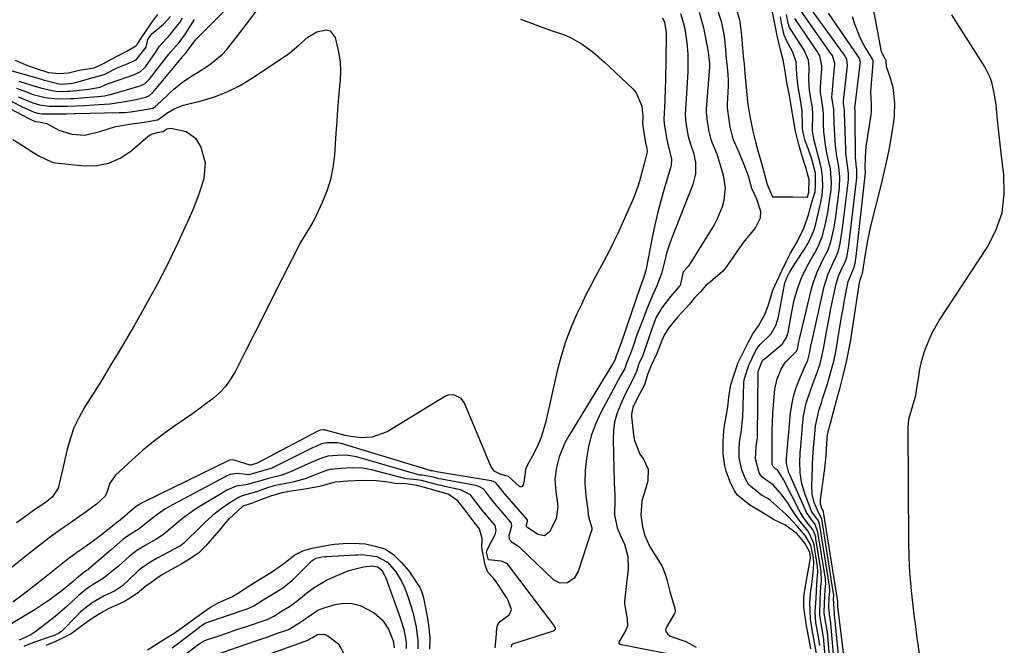
# Model space of a CAD drawing. Units: inches. Extents: x 1880129 to 1885501, y 448577 to 453884.
# Drawn here: x 1884509 to 1884809, y 450469 to 450659 of the extents above; entities that cross this region are included whole.
import ezdxf

# ---------------------------------------------------------------- set-up
doc = ezdxf.new("R2010")
doc.units = ezdxf.units.IN
doc.header["$MEASUREMENT"] = 0
doc.layers.add('7', color=7, linetype='Continuous')
doc.layers.add('8', color=7, linetype='Continuous')

msp = doc.modelspace()

# ---------------------------------------------------------------- linework, layer by layer
at = {"layer": '7', "color": 18}
for points in [[(1884508.2, 450635.73, 1662), (1884512.71, 450633.9, 1662), (1884514.75, 450633.32, 1662), (1884517.65, 450632.94, 1662), (1884520.56, 450632.91, 1662), (1884523.24, 450632.94, 1662), (1884525.93, 450633.01, 1662), (1884528.61, 450633.13, 1662), (1884531.29, 450633.29, 1662), (1884536.23, 450633.68, 1662), (1884540.87, 450634.34, 1662), (1884543.18, 450634.8, 1662), (1884547.12, 450635.68, 1662), (1884548.31, 450636.21, 1662), (1884549.28, 450637.1, 1662), (1884558.44, 450648.11, 1662), (1884558.5, 450648.18, 1662), (1884558.62, 450648.33, 1662), (1884559.49, 450649.28, 1662), (1884561.5, 450652.06, 1662), (1884562.55, 450653.33, 1662), (1884563.12, 450653.94, 1662), (1884580.31, 450671.32, 1662)], [(1884756.39, 450456.76, 1664), (1884755.02, 450472.7, 1664), (1884754.99, 450473, 1664), (1884754.38, 450476.5, 1664), (1884754.07, 450478.52, 1664), (1884754.15, 450481.51, 1664), (1884754.37, 450485.65, 1664), (1884754.51, 450487.45, 1664), (1884754.45, 450488.5, 1664), (1884754.4, 450488.85, 1664), (1884752.11, 450503.07, 1664), (1884752.04, 450503.44, 1664), (1884751.28, 450505.46, 1664), (1884748.65, 450509.1, 1664), (1884748.43, 450509.54, 1664), (1884743.55, 450520.53, 1664), (1884743.3, 450521.15, 1664), (1884742.56, 450524.01, 1664), (1884742.56, 450525.35, 1664), (1884742.58, 450525.54, 1664), (1884743.81, 450539.34, 1664), (1884744.16, 450541.89, 1664), (1884744.67, 450544.4, 1664), (1884745.42, 450546.85, 1664), (1884746.33, 450549.26, 1664), (1884747.98, 450553.09, 1664), (1884748.38, 450554.01, 1664), (1884749.06, 450555.55, 1664), (1884749.6, 450557.5, 1664), (1884750.02, 450559.79, 1664), (1884750.37, 450561.53, 1664), (1884750.56, 450562.4, 1664), (1884754.03, 450578, 1664), (1884755.21, 450581.81, 1664), (1884756.75, 450585.17, 1664), (1884757.74, 450587.08, 1664), (1884758.42, 450588.82, 1664), (1884758.91, 450591.1, 1664), (1884759.66, 450595.71, 1664), (1884761.36, 450609.56, 1664), (1884761.45, 450610.7, 1664), (1884761.41, 450612.43, 1664), (1884761.21, 450614.15, 1664), (1884760.68, 450618.6, 1664), (1884760.62, 450619.72, 1664), (1884760.32, 450628.11, 1664), (1884760.31, 450628.62, 1664), (1884760.29, 450630.16, 1664), (1884760.24, 450631.81, 1664), (1884759.93, 450633.66, 1664), (1884759.9, 450634.08, 1664), (1884759.91, 450634.37, 1664), (1884759.93, 450634.51, 1664), (1884761.12, 450645.28, 1664), (1884761, 450647.15, 1664), (1884760.27, 450648.49, 1664), (1884747.47, 450666.2, 1664)], [(1884497.93, 450638.63, 1664), (1884509.45, 450632.67, 1664), (1884513.07, 450631.11, 1664), (1884514.18, 450630.8, 1664), (1884515.57, 450630.62, 1664), (1884516.01, 450630.59, 1664), (1884516.44, 450630.58, 1664), (1884522.88, 450630.61, 1664), (1884525.35, 450630.64, 1664), (1884525.7, 450630.65, 1664), (1884539, 450630.96, 1664), (1884540.73, 450631.04, 1664), (1884542.46, 450631.18, 1664), (1884545.89, 450631.66, 1664), (1884549.29, 450632.33, 1664), (1884550.07, 450632.84, 1664), (1884550.25, 450632.99, 1664), (1884550.43, 450633.15, 1664), (1884555.74, 450638.1, 1664), (1884558.46, 450640.36, 1664), (1884561.42, 450642.28, 1664), (1884562.95, 450643.19, 1664), (1884565.94, 450645.11, 1664), (1884567.61, 450646.29, 1664), (1884570.51, 450648.73, 1664), (1884571.8, 450650.11, 1664), (1884574.85, 450653.97, 1664), (1884576.85, 450656.6, 1664), (1884578.86, 450659.24, 1664), (1884580.86, 450661.88, 1664)], [(1884721.34, 450662.81, 1656), (1884722.6, 450658.85, 1656), (1884723.51, 450654.28, 1656), (1884723.9, 450650.17, 1656), (1884724.05, 450648.49, 1656), (1884724.33, 450645.58, 1656), (1884724.61, 450642.66, 1656), (1884724.75, 450640.64, 1656), (1884724.75, 450639.48, 1656), (1884724.74, 450639.09, 1656), (1884724.5, 450633.46, 1656), (1884724.49, 450632.38, 1656), (1884724.92, 450628.71, 1656), (1884725.3, 450626.64, 1656), (1884725.95, 450623.8, 1656), (1884726.31, 450622.75, 1656), (1884727.97, 450618.94, 1656), (1884729.58, 450615.15, 1656), (1884730.87, 450611.65, 1656), (1884731.91, 450607.92, 1656), (1884733.44, 450604.71, 1656), (1884734.66, 450600.97, 1656), (1884734.53, 450598.75, 1656), (1884733.13, 450595.94, 1656), (1884731.52, 450593.9, 1656), (1884729.79, 450591.88, 1656), (1884728.96, 450590.75, 1656), (1884724.79, 450584.76, 1656), (1884724.22, 450584, 1656), (1884722.99, 450582.57, 1656), (1884720.07, 450580, 1656), (1884717.94, 450578.29, 1656), (1884716.29, 450576.38, 1656), (1884714.52, 450574.5, 1656), (1884712.92, 450572.58, 1656), (1884711.97, 450571.47, 1656), (1884709.33, 450568.61, 1656), (1884706.58, 450565.22, 1656), (1884705.29, 450563.14, 1656), (1884704.87, 450562.26, 1656), (1884704.53, 450561.46, 1656), (1884703.03, 450557.55, 1656), (1884701.29, 450553.9, 1656), (1884700.18, 450551.1, 1656), (1884699.27, 450548.01, 1656), (1884696.91, 450543.63, 1656), (1884695.67, 450541.06, 1656), (1884695.26, 450539.02, 1656), (1884695.28, 450538.31, 1656), (1884695.89, 450532.8, 1656), (1884696.21, 450530.99, 1656), (1884697.86, 450526.86, 1656), (1884698.98, 450525.33, 1656), (1884700.36, 450522.25, 1656), (1884700.23, 450518.78, 1656), (1884699.63, 450516.48, 1656), (1884698.48, 450512.67, 1656), (1884698.11, 450508.29, 1656), (1884698.64, 450504.72, 1656), (1884699.35, 450502.12, 1656), (1884700.81, 450498.86, 1656), (1884701.12, 450498.33, 1656), (1884704.49, 450492.86, 1656), (1884704.6, 450492.67, 1656), (1884704.97, 450491.88, 1656), (1884705.61, 450489.94, 1656), (1884706.14, 450488.26, 1656), (1884707.01, 450484.97, 1656), (1884708.29, 450480.51, 1656), (1884708.58, 450479.11, 1656), (1884708.47, 450478.49, 1656), (1884708.38, 450478.29, 1656), (1884705.91, 450474.17, 1656), (1884705.68, 450473.31, 1656), (1884705.75, 450472.88, 1656), (1884706.22, 450472.07, 1656), (1884706.96, 450471.49, 1656), (1884707.4, 450471.29, 1656), (1884711.9, 450469.78, 1656), (1884714.96, 450468.01, 1656)], [(1884727.13, 450663.11, 1654), (1884728.22, 450659.25, 1654), (1884728.7, 450655.36, 1654), (1884729, 450652, 1654), (1884729.35, 450648.16, 1654), (1884729.6, 450645.68, 1654), (1884729.87, 450642.87, 1654), (1884730.28, 450638.61, 1654), (1884730.64, 450634.27, 1654), (1884731.12, 450630.99, 1654), (1884731.63, 450628.31, 1654), (1884732.25, 450625.28, 1654), (1884733.11, 450622.04, 1654), (1884733.94, 450619.01, 1654), (1884734.89, 450615.52, 1654), (1884735.69, 450612.54, 1654), (1884736.65, 450609.04, 1654), (1884738.3, 450605.28, 1654), (1884741.39, 450605.27, 1654), (1884743.45, 450605.26, 1654), (1884744.48, 450605.25, 1654), (1884748.98, 450605.22, 1654), (1884749.4, 450606.75, 1654), (1884749.46, 450610.46, 1654), (1884748.4, 450614.18, 1654), (1884747.29, 450617.7, 1654), (1884746.28, 450621.25, 1654), (1884745.28, 450625.34, 1654), (1884744.44, 450629.96, 1654), (1884744.26, 450631.16, 1654), (1884743.85, 450633.72, 1654), (1884743.42, 450636.15, 1654), (1884742.7, 450640.14, 1654), (1884742.03, 450644.15, 1654), (1884741.49, 450647.03, 1654), (1884740.72, 450650.12, 1654), (1884739.83, 450653.98, 1654), (1884738.92, 450658.52, 1654), (1884737.97, 450663.19, 1654)], [(1884754.99, 450458.07, 1662), (1884753.94, 450470.11, 1662), (1884753.9, 450470.51, 1662), (1884753.74, 450471.71, 1662), (1884753.19, 450474.69, 1662), (1884752.71, 450477.69, 1662), (1884752.86, 450482.6, 1662), (1884753.07, 450486.61, 1662), (1884753.22, 450488.04, 1662), (1884753.16, 450491.08, 1662), (1884751.54, 450501.05, 1662), (1884751.45, 450501.52, 1662), (1884751.2, 450502.43, 1662), (1884750.66, 450503.74, 1662), (1884748.87, 450506.06, 1662), (1884747.73, 450507.59, 1662), (1884747.05, 450508.67, 1662), (1884746.74, 450509.22, 1662), (1884741.62, 450519.18, 1662), (1884739.76, 450522.05, 1662), (1884739.23, 450522.35, 1662), (1884738.46, 450523.09, 1662), (1884738.21, 450523.67, 1662), (1884738.18, 450523.74, 1662), (1884738.18, 450526.64, 1662), (1884738.2, 450527.02, 1662), (1884738.23, 450533.9, 1662), (1884738.28, 450536.58, 1662), (1884738.38, 450539.26, 1662), (1884738.56, 450541.93, 1662), (1884739.01, 450546.68, 1662), (1884739.67, 450549.84, 1662), (1884740.96, 450552.79, 1662), (1884742.13, 450554.75, 1662), (1884745.45, 450558.16, 1662), (1884745.66, 450558.38, 1662), (1884745.93, 450558.89, 1662), (1884746.56, 450562.11, 1662), (1884746.91, 450563.63, 1662), (1884750.2, 450577.27, 1662), (1884750.65, 450578.93, 1662), (1884751.81, 450582.17, 1662), (1884753.67, 450586.14, 1662), (1884755.13, 450588.94, 1662), (1884756.12, 450591.57, 1662), (1884756.95, 450595.55, 1662), (1884757.45, 450598.48, 1662), (1884757.66, 450599.96, 1662), (1884758.71, 450608.04, 1662), (1884758.85, 450611.26, 1662), (1884758.49, 450614.48, 1662), (1884757.93, 450617.67, 1662), (1884757.53, 450620.87, 1662), (1884757.39, 450622.49, 1662), (1884757.15, 450626.01, 1662), (1884757.07, 450627.71, 1662), (1884756.99, 450631.89, 1662), (1884756.41, 450635.69, 1662), (1884756.43, 450636.64, 1662), (1884757.22, 450644.83, 1662), (1884757.25, 450645.18, 1662), (1884757.26, 450645.88, 1662), (1884756.53, 450648.33, 1662), (1884756.12, 450648.98, 1662), (1884746.27, 450662.93, 1662)], [(1884505.62, 450643.85, 1656), (1884512.08, 450642.05, 1656), (1884513.17, 450641.74, 1656), (1884515.35, 450641.11, 1656), (1884515.9, 450640.96, 1656), (1884520.27, 450639.81, 1656), (1884521.59, 450639.6, 1656), (1884524.79, 450639.96, 1656), (1884527.29, 450640.56, 1656), (1884530.01, 450641.31, 1656), (1884534.43, 450642.61, 1656), (1884538.4, 450644.62, 1656), (1884542.01, 450646, 1656), (1884544.19, 450647.08, 1656), (1884547.23, 450650.87, 1656), (1884547.75, 450653.24, 1656), (1884548.14, 450653.85, 1656), (1884548.95, 450654.97, 1656), (1884552.52, 450657.92, 1656), (1884554.69, 450660.29, 1656)], [(1884704.74, 450659.81, 1662), (1884705.3, 450658.57, 1662), (1884705.87, 450655.39, 1662), (1884705.89, 450654.35, 1662), (1884705.64, 450640.52, 1662), (1884705.59, 450638.54, 1662), (1884705.45, 450634.57, 1662), (1884705.35, 450632.59, 1662), (1884705.15, 450628.98, 1662), (1884705.23, 450627.58, 1662), (1884706.03, 450622.74, 1662), (1884706.41, 450621.37, 1662), (1884707.47, 450616.82, 1662), (1884707.33, 450614.81, 1662), (1884707.1, 450613.82, 1662), (1884705.34, 450608.02, 1662), (1884704.23, 450604.12, 1662), (1884703.19, 450600.2, 1662), (1884702.28, 450596.25, 1662), (1884701.46, 450592.27, 1662), (1884699.74, 450583.34, 1662), (1884699.67, 450582.98, 1662), (1884699.5, 450582.26, 1662), (1884699.05, 450580.85, 1662), (1884698.29, 450578.92, 1662), (1884697.88, 450577.77, 1662), (1884692.14, 450560.84, 1662), (1884691.94, 450560.24, 1662), (1884690.55, 450556.41, 1662), (1884690.32, 450555.68, 1662), (1884689.82, 450554.81, 1662), (1884689.53, 450554.33, 1662), (1884676.13, 450532.41, 1662), (1884675, 450530.36, 1662), (1884673.24, 450526.04, 1662), (1884672.38, 450522.82, 1662), (1884671.91, 450519.17, 1662), (1884672.19, 450515.51, 1662), (1884672.81, 450510.87, 1662), (1884672.31, 450507.15, 1662), (1884670.3, 450503.2, 1662), (1884668.71, 450501.96, 1662), (1884666.73, 450502.33, 1662), (1884664.53, 450503.87, 1662), (1884663.62, 450504.39, 1662), (1884663.29, 450504.78, 1662), (1884663.27, 450505.29, 1662), (1884663.58, 450506.47, 1662), (1884663.54, 450506.78, 1662), (1884663.49, 450506.87, 1662), (1884663.43, 450506.96, 1662), (1884655.94, 450515.6, 1662), (1884655.7, 450515.88, 1662), (1884653.88, 450518.17, 1662), (1884653.2, 450518.52, 1662), (1884652.71, 450518.66, 1662), (1884652.46, 450518.71, 1662), (1884636.38, 450521.37, 1662), (1884635.77, 450521.5, 1662), (1884634.61, 450521.78, 1662), (1884634.07, 450521.81, 1662), (1884633.93, 450521.84, 1662), (1884633.86, 450521.85, 1662), (1884606.72, 450530.1, 1662), (1884605.66, 450530.35, 1662), (1884602.38, 450530.32, 1662), (1884600.71, 450530.01, 1662), (1884598.98, 450529.24, 1662), (1884598.02, 450528.78, 1662), (1884586.2, 450522.9, 1662), (1884585.65, 450522.64, 1662), (1884581.07, 450521.27, 1662), (1884578.61, 450520.54, 1662), (1884575.16, 450520.98, 1662), (1884572.92, 450520.66, 1662), (1884571.86, 450520.24, 1662), (1884571.34, 450519.99, 1662), (1884555.26, 450511.4, 1662), (1884552.98, 450510.07, 1662), (1884550.8, 450508.57, 1662), (1884547.82, 450506.25, 1662), (1884545.17, 450504.11, 1662), (1884541.53, 450501.83, 1662), (1884540.17, 450500.86, 1662), (1884536.7, 450497.77, 1662), (1884529.71, 450491.8, 1662), (1884529.52, 450491.64, 1662), (1884529.12, 450491.36, 1662), (1884528.3, 450490.84, 1662), (1884526.03, 450488.94, 1662), (1884525.02, 450488.07, 1662), (1884521.63, 450485.33, 1662), (1884519.64, 450483.79, 1662), (1884517.62, 450482.31, 1662), (1884515.54, 450480.91, 1662), (1884513.42, 450479.56, 1662), (1884505.79, 450474.91, 1662)], [(1884661.38, 450659.49, 1664), (1884664.81, 450658.2, 1664), (1884668.25, 450656.95, 1664), (1884671.71, 450655.73, 1664), (1884674.51, 450654.75, 1664), (1884676.52, 450653.93, 1664), (1884680.28, 450651.86, 1664), (1884683.72, 450649.23, 1664), (1884687.01, 450646.38, 1664), (1884688.61, 450644.9, 1664), (1884695.78, 450638.1, 1664), (1884696.75, 450636.96, 1664), (1884698.41, 450632.88, 1664), (1884698.74, 450629.8, 1664), (1884698.68, 450627.42, 1664), (1884698.7, 450627.1, 1664), (1884698.72, 450626.94, 1664), (1884698.74, 450626.83, 1664), (1884699.56, 450621.68, 1664), (1884699.57, 450621.62, 1664), (1884699.9, 450620.61, 1664), (1884700.02, 450619.01, 1664), (1884699.1, 450615.34, 1664), (1884698.39, 450612.69, 1664), (1884697.68, 450610.1, 1664), (1884697.1, 450608.16, 1664), (1884695.71, 450604.36, 1664), (1884694.91, 450602.5, 1664), (1884690.97, 450593.95, 1664), (1884689.68, 450591.23, 1664), (1884688.34, 450588.53, 1664), (1884686.94, 450585.85, 1664), (1884685.51, 450583.2, 1664), (1884684.06, 450580.56, 1664), (1884682.66, 450577.89, 1664), (1884681.3, 450575.19, 1664), (1884679.99, 450572.48, 1664), (1884678.63, 450569.6, 1664), (1884676.8, 450565.38, 1664), (1884675.17, 450561.09, 1664), (1884673.81, 450556.71, 1664), (1884672.65, 450552.27, 1664), (1884669.15, 450536.79, 1664), (1884668.48, 450534.34, 1664), (1884667.69, 450531.93, 1664), (1884666.7, 450529.6, 1664), (1884665.58, 450527.31, 1664), (1884663.47, 450523.39, 1664), (1884662.97, 450522.18, 1664), (1884662.57, 450518.88, 1664), (1884662.28, 450517.52, 1664), (1884661.92, 450517.05, 1664), (1884661.6, 450516.88, 1664), (1884661.24, 450516.91, 1664), (1884657.72, 450520.07, 1664), (1884655.39, 450520.65, 1664), (1884653.61, 450521.55, 1664), (1884652.96, 450522.28, 1664), (1884652.43, 450523.16, 1664), (1884644.37, 450542.39, 1664), (1884643.38, 450543.84, 1664), (1884641.05, 450544.99, 1664), (1884639.39, 450544.85, 1664), (1884638.58, 450544.51, 1664), (1884620.76, 450533.66, 1664), (1884616.2, 450532, 1664), (1884612.91, 450531.85, 1664), (1884609.62, 450532.23, 1664), (1884608, 450532.58, 1664), (1884602, 450534.19, 1664), (1884601.92, 450534.21, 1664), (1884601.68, 450534.26, 1664), (1884601.26, 450534.28, 1664), (1884600.38, 450534.21, 1664), (1884599.82, 450533.99, 1664), (1884599.39, 450533.78, 1664), (1884581.33, 450524.21, 1664), (1884581.17, 450524.13, 1664), (1884580.82, 450523.99, 1664), (1884579.77, 450523.69, 1664), (1884579.18, 450523.47, 1664), (1884578.96, 450523.48, 1664), (1884574.11, 450525.02, 1664), (1884573.7, 450525.1, 1664), (1884572.87, 450525.05, 1664), (1884572.68, 450524.99, 1664), (1884572.48, 450524.91, 1664), (1884546.41, 450512.23, 1664), (1884545.1, 450511.5, 1664), (1884543.86, 450510.65, 1664), (1884543.09, 450510.01, 1664), (1884539.39, 450506.71, 1664), (1884537.8, 450505.61, 1664), (1884537.49, 450505.36, 1664), (1884533.69, 450502.3, 1664), (1884530.41, 450499.87, 1664), (1884527.68, 450497.94, 1664), (1884526.07, 450496.78, 1664), (1884522.9, 450494.41, 1664), (1884521.34, 450493.19, 1664), (1884514.7, 450487.94, 1664), (1884512.02, 450485.85, 1664), (1884509.32, 450483.79, 1664), (1884506.58, 450481.77, 1664)], [(1884507.27, 450646.92, 1654), (1884511.07, 450645.31, 1654), (1884513.38, 450644.46, 1654), (1884517.47, 450643.14, 1654), (1884520.78, 450642.84, 1654), (1884523.54, 450643.12, 1654), (1884526.85, 450643.94, 1654), (1884531.42, 450644.65, 1654), (1884534.23, 450645.89, 1654), (1884538.19, 450648.03, 1654), (1884541.39, 450649.7, 1654), (1884544.16, 450651.28, 1654), (1884544.48, 450651.73, 1654), (1884545.54, 450653.39, 1654), (1884547.28, 450655.93, 1654), (1884549.01, 450658.41, 1654), (1884550.83, 450660.87, 1654)], [(1884508.46, 450640.57, 1658), (1884512.29, 450639.36, 1658), (1884514.08, 450638.81, 1658), (1884515.43, 450638.44, 1658), (1884519.64, 450637.53, 1658), (1884521.85, 450637.4, 1658), (1884523.32, 450637.46, 1658), (1884524.05, 450637.52, 1658), (1884529.76, 450638.12, 1658), (1884533.22, 450638.74, 1658), (1884534.97, 450639.5, 1658), (1884535.78, 450639.88, 1658), (1884535.91, 450639.93, 1658), (1884536.05, 450639.98, 1658), (1884543.7, 450642.58, 1658), (1884545.56, 450643.49, 1658), (1884546.7, 450644.51, 1658), (1884547.03, 450644.91, 1658), (1884550.13, 450649.32, 1658), (1884550.64, 450650.08, 1658), (1884551.35, 450651.25, 1658), (1884554.58, 450654.73, 1658), (1884557.49, 450658.38, 1658), (1884557.95, 450659.12, 1658), (1884558.37, 450659.84, 1658)], [(1884715.93, 450661.6, 1658), (1884716.97, 450657.88, 1658), (1884717.21, 450656.84, 1658), (1884717.43, 450655.8, 1658), (1884718.46, 450650.57, 1658), (1884718.66, 450649.37, 1658), (1884718.84, 450647.78, 1658), (1884719.02, 450645.97, 1658), (1884719.06, 450645.34, 1658), (1884719.05, 450644.99, 1658), (1884719.05, 450644.87, 1658), (1884718.1, 450631.97, 1658), (1884718.06, 450631.13, 1658), (1884718.37, 450628.23, 1658), (1884718.91, 450625.19, 1658), (1884719.38, 450623.15, 1658), (1884719.81, 450621.95, 1658), (1884721.29, 450618.4, 1658), (1884721.63, 450617.39, 1658), (1884721.95, 450616.37, 1658), (1884723.21, 450611.93, 1658), (1884723.8, 450608.05, 1658), (1884723.43, 450604.14, 1658), (1884722.9, 450602.22, 1658), (1884721.41, 450598.55, 1658), (1884720.45, 450596.8, 1658), (1884712.98, 450584.67, 1658), (1884712.66, 450584.2, 1658), (1884711, 450582.48, 1658), (1884710.11, 450578.28, 1658), (1884709.75, 450577.86, 1658), (1884707.17, 450574.96, 1658), (1884704.52, 450571.44, 1658), (1884702.74, 450568.38, 1658), (1884701.75, 450565.91, 1658), (1884701.46, 450565.07, 1658), (1884698.95, 450557.52, 1658), (1884698.66, 450556.74, 1658), (1884697.54, 450554.43, 1658), (1884696.77, 450552.08, 1658), (1884695.2, 450548.57, 1658), (1884693.59, 450545.51, 1658), (1884691.8, 450541.67, 1658), (1884690.85, 450539.19, 1658), (1884690.14, 450536.65, 1658), (1884689.79, 450534.04, 1658), (1884689.67, 450531.39, 1658), (1884690, 450518.26, 1658), (1884690.1, 450516.26, 1658), (1884690.24, 450514.26, 1658), (1884690.24, 450512.93, 1658), (1884690.1, 450508.34, 1658), (1884690.92, 450504.36, 1658), (1884691.85, 450502.3, 1658), (1884693.13, 450499.39, 1658), (1884694.2, 450495.71, 1658), (1884694.28, 450491.89, 1658), (1884693.19, 450482.02, 1658), (1884693.14, 450481.23, 1658), (1884693.96, 450476.61, 1658), (1884694.08, 450474.51, 1658), (1884693.59, 450473.22, 1658), (1884691.43, 450469.61, 1658), (1884691.42, 450469.46, 1658), (1884691.55, 450469.17, 1658), (1884692.01, 450468.88, 1658), (1884692.19, 450468.83, 1658), (1884713.06, 450464.78, 1658)], [(1884749.93, 450467.55, 1656), (1884749.32, 450470.76, 1656), (1884748.52, 450475.18, 1656), (1884747.87, 450480.09, 1656), (1884747.82, 450483.37, 1656), (1884748.31, 450486.61, 1656), (1884749.15, 450491.24, 1656), (1884749.88, 450495.19, 1656), (1884749.69, 450497.02, 1656), (1884748.14, 450499.69, 1656), (1884745.84, 450502.63, 1656), (1884742.09, 450505.28, 1656), (1884738.6, 450506.96, 1656), (1884734.52, 450509.5, 1656), (1884731.35, 450511.34, 1656), (1884727.63, 450514.39, 1656), (1884726.68, 450515.67, 1656), (1884725.29, 450518.64, 1656), (1884724.13, 450521.7, 1656), (1884723.75, 450523.27, 1656), (1884723.19, 450526.93, 1656), (1884723.25, 450530.76, 1656), (1884723.46, 450533.99, 1656), (1884723.66, 450535.58, 1656), (1884724.34, 450539.44, 1656), (1884724.64, 450541.32, 1656), (1884725.07, 450545.06, 1656), (1884725.62, 450548.01, 1656), (1884726.56, 450551.16, 1656), (1884727.86, 450554.82, 1656), (1884729.32, 450557.88, 1656), (1884730.85, 450560.91, 1656), (1884732.27, 450563.49, 1656), (1884733.99, 450565.96, 1656), (1884735.82, 450569.19, 1656), (1884736.98, 450572.1, 1656), (1884738.4, 450576.83, 1656), (1884739.61, 450579.48, 1656), (1884741.16, 450582.73, 1656), (1884742.49, 450585.5, 1656), (1884743.82, 450588.13, 1656), (1884745.81, 450591.61, 1656), (1884747.84, 450595.73, 1656), (1884749, 450598.9, 1656), (1884749.19, 450599.54, 1656), (1884750.52, 450604.35, 1656), (1884750.58, 450604.55, 1656), (1884750.79, 450605.25, 1656), (1884751.27, 450606.79, 1656), (1884751.4, 450608.81, 1656), (1884751.36, 450612.52, 1656), (1884750.25, 450616.82, 1656), (1884749.16, 450620.07, 1656), (1884748.28, 450622.39, 1656), (1884747.66, 450624.83, 1656), (1884747.46, 450626.1, 1656), (1884747.44, 450626.69, 1656), (1884747.33, 450631.48, 1656), (1884746.76, 450635.41, 1656), (1884746.15, 450638.83, 1656), (1884745.75, 450642.57, 1656), (1884745.47, 450646.41, 1656), (1884744.5, 450649.34, 1656), (1884742.58, 450652.91, 1656), (1884741.83, 450654.61, 1656), (1884741.13, 450657.67, 1656), (1884740.7, 450660.13, 1656)], [(1884751.67, 450466.13, 1658), (1884751.1, 450469.48, 1658), (1884750.37, 450473.28, 1658), (1884749.9, 450476.62, 1658), (1884749.68, 450481.61, 1658), (1884750.02, 450485.24, 1658), (1884750.28, 450487.16, 1658), (1884750.65, 450490.66, 1658), (1884750.93, 450493.49, 1658), (1884750.79, 450495.28, 1658), (1884749.94, 450499.08, 1658), (1884748.22, 450502.07, 1658), (1884745.82, 450504.87, 1658), (1884743.18, 450507.74, 1658), (1884742.36, 450508.55, 1658), (1884737.82, 450512.61, 1658), (1884737.52, 450512.86, 1658), (1884736.9, 450513.3, 1658), (1884734.89, 450514.4, 1658), (1884731.06, 450517.49, 1658), (1884729.93, 450519.52, 1658), (1884728.91, 450522.06, 1658), (1884728.16, 450525.77, 1658), (1884728.15, 450528.51, 1658), (1884728.26, 450530.46, 1658), (1884728.78, 450534.19, 1658), (1884729.18, 450537.44, 1658), (1884729.21, 450537.91, 1658), (1884729.57, 450548.48, 1658), (1884729.58, 450548.77, 1658), (1884729.75, 450549.92, 1658), (1884731.03, 450553.99, 1658), (1884733.11, 450558.26, 1658), (1884733.95, 450559.6, 1658), (1884734.54, 450560.26, 1658), (1884737.84, 450563.55, 1658), (1884739.33, 450566.08, 1658), (1884740.12, 450568.74, 1658), (1884742.09, 450579.09, 1658), (1884742.14, 450579.32, 1658), (1884742.3, 450579.76, 1658), (1884742.69, 450580.59, 1658), (1884743.55, 450582.39, 1658), (1884743.94, 450583.08, 1658), (1884744.02, 450583.19, 1658), (1884747.67, 450588.7, 1658), (1884747.98, 450589.18, 1658), (1884749.13, 450591.15, 1658), (1884750.79, 450594.76, 1658), (1884751.19, 450595.91, 1658), (1884751.5, 450597.04, 1658), (1884752.76, 450602.3, 1658), (1884752.96, 450603.16, 1658), (1884753.46, 450605.77, 1658), (1884753.68, 450608.4, 1658), (1884753.56, 450611.35, 1658), (1884753.19, 450613.87, 1658), (1884752.9, 450615.11, 1658), (1884750.98, 450622.42, 1658), (1884750.52, 450625.27, 1658), (1884750.51, 450625.69, 1658), (1884750.58, 450630.53, 1658), (1884750.47, 450632.37, 1658), (1884750.02, 450635.12, 1658), (1884749.53, 450637.91, 1658), (1884749.36, 450640.92, 1658), (1884749.49, 450644.95, 1658), (1884749.28, 450646.96, 1658), (1884747.89, 450649.96, 1658), (1884743.85, 450656.31, 1658), (1884743.5, 450656.93, 1658), (1884743.01, 450658.25, 1658), (1884742.54, 450660.83, 1658)], [(1884757.79, 450455.43, 1666), (1884756.09, 450475.27, 1666), (1884756.07, 450475.48, 1666), (1884755.99, 450476.12, 1666), (1884755.77, 450477.33, 1666), (1884755.42, 450480, 1666), (1884755.57, 450483.09, 1666), (1884755.73, 450485.11, 1666), (1884755.66, 450486.6, 1666), (1884752.69, 450505.11, 1666), (1884752.58, 450505.65, 1666), (1884752.29, 450506.5, 1666), (1884750.37, 450509.19, 1666), (1884750.21, 450509.51, 1666), (1884750.07, 450509.84, 1666), (1884748.26, 450514.54, 1666), (1884747.27, 450517.82, 1666), (1884746.77, 450521.21, 1666), (1884746.57, 450524.65, 1666), (1884746.69, 450526.95, 1666), (1884746.73, 450527.53, 1666), (1884746.78, 450528.11, 1666), (1884747.51, 450536.61, 1666), (1884747.75, 450538.57, 1666), (1884748.58, 450542.39, 1666), (1884749.99, 450546.59, 1666), (1884751.01, 450549.37, 1666), (1884751.93, 450551.79, 1666), (1884752.8, 450554.42, 1666), (1884753.63, 450558.02, 1666), (1884753.8, 450558.93, 1666), (1884754.3, 450561.82, 1666), (1884754.72, 450564.18, 1666), (1884755.62, 450568.87, 1666), (1884756.11, 450571.21, 1666), (1884757.71, 450578.73, 1666), (1884758.55, 450581.45, 1666), (1884759.74, 450584.05, 1666), (1884760.44, 450585.41, 1666), (1884760.95, 450586.9, 1666), (1884761.48, 450589.75, 1666), (1884761.7, 450591.41, 1666), (1884763.98, 450611.07, 1666), (1884764.01, 450611.42, 1666), (1884763.95, 450613.48, 1666), (1884763.75, 450615.1, 1666), (1884763.66, 450616.42, 1666), (1884763.64, 450617.08, 1666), (1884763.54, 450630.2, 1666), (1884763.49, 450631.63, 1666), (1884763.4, 450632.27, 1666), (1884763.41, 450632.34, 1666), (1884765.05, 450645.73, 1666), (1884765.06, 450645.93, 1666), (1884765.08, 450646.31, 1666), (1884764.78, 450647.47, 1666), (1884764.46, 450648.01, 1666), (1884755.35, 450661.3, 1666)], [(1884759.71, 450452.65, 1668), (1884757.17, 450477.85, 1668), (1884757.14, 450478.09, 1668), (1884756.9, 450482.91, 1668), (1884756.96, 450483.69, 1668), (1884756.95, 450484.04, 1668), (1884756.92, 450484.32, 1668), (1884753.28, 450507.19, 1668), (1884753.25, 450507.35, 1668), (1884752.27, 450509.09, 1668), (1884750.99, 450512.17, 1668), (1884750.39, 450514.67, 1668), (1884750.26, 450517.24, 1668), (1884750.49, 450522.98, 1668), (1884750.53, 450523.95, 1668), (1884750.63, 450525.87, 1668), (1884750.81, 450528.75, 1668), (1884750.95, 450530.66, 1668), (1884751.36, 450535.36, 1668), (1884752.45, 450540.16, 1668), (1884753.18, 450542.53, 1668), (1884753.55, 450543.7, 1668), (1884755.04, 450548.3, 1668), (1884756.32, 450552.65, 1668), (1884757.05, 450555.58, 1668), (1884757.66, 450558.54, 1668), (1884757.92, 450560.03, 1668), (1884759.23, 450568.06, 1668), (1884759.58, 450570.16, 1668), (1884760.35, 450574.33, 1668), (1884760.77, 450576.42, 1668), (1884761.39, 450579.46, 1668), (1884763.07, 450583.59, 1668), (1884763.46, 450585.09, 1668), (1884763.76, 450587.09, 1668), (1884766.61, 450612.59, 1668), (1884766.62, 450612.7, 1668), (1884766.62, 450612.93, 1668), (1884766.54, 450613.89, 1668), (1884766.65, 450617.36, 1668), (1884766.88, 450620.6, 1668), (1884767.31, 450623.82, 1668), (1884768.35, 450630.28, 1668), (1884768.49, 450631.53, 1668), (1884768.43, 450633.52, 1668), (1884768.28, 450637.29, 1668), (1884768.99, 450646.18, 1668), (1884769, 450646.41, 1668), (1884768.96, 450646.86, 1668), (1884768.82, 450647.2, 1668), (1884766.27, 450651.42, 1668), (1884765.13, 450653.51, 1668), (1884763.35, 450657.91, 1668), (1884762.71, 450660.2, 1668)], [(1884783.29, 450464.47, 1672), (1884782.66, 450468.97, 1672), (1884782.43, 450470.78, 1672), (1884781.97, 450474.38, 1672), (1884781.53, 450477.99, 1672), (1884781.11, 450481.59, 1672), (1884780.7, 450485.2, 1672), (1884780.35, 450488.81, 1672), (1884780.08, 450492.43, 1672), (1884779.92, 450496.05, 1672), (1884779.84, 450499.68, 1672), (1884779.63, 450535.09, 1672), (1884779.82, 450537.49, 1672), (1884781.07, 450541.65, 1672), (1884781.98, 450544.89, 1672), (1884782.41, 450547.71, 1672), (1884782.79, 450549.95, 1672), (1884783.25, 450552.74, 1672), (1884783.83, 450555.5, 1672), (1884784.66, 450558.2, 1672), (1884785.2, 450559.73, 1672), (1884786.93, 450563.8, 1672), (1884789.13, 450567.64, 1672), (1884803.72, 450589.8, 1672), (1884806.4, 450595.04, 1672), (1884808.28, 450600.46, 1672), (1884808.98, 450606.15, 1672), (1884808.87, 450612.03, 1672), (1884808.04, 450618.59, 1672), (1884807.7, 450621.34, 1672), (1884807.38, 450624.1, 1672), (1884807.1, 450626.86, 1672), (1884806.83, 450629.63, 1672), (1884806.46, 450633.42, 1672), (1884805.93, 450636.85, 1672), (1884805.14, 450640.23, 1672), (1884804.58, 450641.85, 1672), (1884802.99, 450644.91, 1672), (1884794.45, 450658.35, 1672), (1884792.93, 450660.78, 1672)], [(1884495.74, 450637.38, 1666), (1884511.73, 450629.03, 1666), (1884512.73, 450628.57, 1666), (1884513.48, 450628.3, 1666), (1884514.5, 450628.14, 1666), (1884516.94, 450627.62, 1666), (1884520.65, 450625.64, 1666), (1884524.61, 450624.34, 1666), (1884528.6, 450624.06, 1666), (1884533.14, 450625.25, 1666), (1884537.57, 450626.59, 1666), (1884542.12, 450627.44, 1666), (1884546.74, 450628.06, 1666), (1884550.71, 450628.72, 1666), (1884551.53, 450629.23, 1666), (1884553.59, 450630.79, 1666), (1884555.99, 450632.26, 1666), (1884558.65, 450633.22, 1666), (1884564.08, 450634.58, 1666), (1884568.1, 450635.8, 1666), (1884572.01, 450637.29, 1666), (1884575.74, 450639.17, 1666), (1884579.35, 450641.31, 1666), (1884589.66, 450648.14, 1666), (1884591.12, 450649.18, 1666), (1884593.86, 450651.47, 1666), (1884596.56, 450654, 1666), (1884599.3, 450655.62, 1666), (1884602.18, 450656.18, 1666), (1884603.34, 450655.85, 1666), (1884604.89, 450653.85, 1666), (1884606.06, 450649.02, 1666), (1884606.45, 450646.32, 1666), (1884606.54, 450643.6, 1666), (1884606.44, 450640.86, 1666), (1884606.28, 450639.16, 1666), (1884605.96, 450635.55, 1666), (1884605.65, 450631.94, 1666), (1884605.38, 450628.33, 1666), (1884605.13, 450624.72, 1666), (1884604.68, 450617.95, 1666), (1884604.22, 450614.22, 1666), (1884603.49, 450610.56, 1666), (1884602.35, 450607.01, 1666), (1884600.94, 450603.52, 1666), (1884598.57, 450598.48, 1666), (1884598.12, 450597.59, 1666), (1884596.54, 450595.02, 1666), (1884594.45, 450591.59, 1666), (1884588.86, 450580.6, 1666), (1884586.03, 450575.03, 1666), (1884583.21, 450569.46, 1666), (1884580.39, 450563.88, 1666), (1884577.57, 450558.3, 1666), (1884574.38, 450551.98, 1666), (1884573.02, 450549.68, 1666), (1884571.48, 450547.53, 1666), (1884569.66, 450545.6, 1666), (1884567.67, 450543.82, 1666), (1884565.51, 450542.18, 1666), (1884563.34, 450540.57, 1666), (1884561.13, 450539, 1666), (1884558.91, 450537.46, 1666), (1884556.28, 450535.68, 1666), (1884552.78, 450533.19, 1666), (1884549.36, 450530.6, 1666), (1884546.07, 450527.86, 1666), (1884542.85, 450525.01, 1666), (1884537.96, 450520.5, 1666), (1884536.22, 450518.07, 1666), (1884535.23, 450515.16, 1666), (1884534.73, 450514.05, 1666), (1884532.1, 450511.66, 1666), (1884528.29, 450508.78, 1666), (1884526.99, 450507.87, 1666), (1884523.84, 450505.71, 1666), (1884520.98, 450503.7, 1666), (1884518.14, 450501.65, 1666), (1884515.35, 450499.54, 1666), (1884512.58, 450497.4, 1666), (1884501.3, 450488.45, 1666)], [(1884506.59, 450622.74, 1668), (1884509.26, 450621.12, 1668), (1884512.73, 450618.93, 1668), (1884514.57, 450617.81, 1668), (1884518.41, 450615.94, 1668), (1884519.44, 450615.69, 1668), (1884520.49, 450615.52, 1668), (1884528.35, 450614.73, 1668), (1884532.22, 450614.83, 1668), (1884535.91, 450615.51, 1668), (1884539.33, 450617.07, 1668), (1884542.57, 450619.21, 1668), (1884547.8, 450623.69, 1668), (1884548.79, 450624.34, 1668), (1884550.77, 450624.9, 1668), (1884552.41, 450625.21, 1668), (1884553.61, 450626.01, 1668), (1884554.81, 450626.18, 1668), (1884559.51, 450625.19, 1668), (1884562.28, 450623.16, 1668), (1884563.93, 450620.47, 1668), (1884565.28, 450615.71, 1668), (1884564.81, 450610.79, 1668), (1884563.65, 450607.05, 1668), (1884562.65, 450604.19, 1668), (1884561.53, 450601.37, 1668), (1884560.31, 450598.58, 1668), (1884556.91, 450591.24, 1668), (1884553.83, 450584.86, 1668), (1884550.62, 450578.54, 1668), (1884547.22, 450572.33, 1668), (1884543.7, 450566.18, 1668), (1884538.7, 450557.77, 1668), (1884536.42, 450553.96, 1668), (1884534.11, 450550.17, 1668), (1884531.78, 450546.39, 1668), (1884529.42, 450542.63, 1668), (1884528.6, 450541.33, 1668), (1884526.81, 450538.16, 1668), (1884525.26, 450534.88, 1668), (1884524.05, 450531.47, 1668), (1884523.07, 450527.96, 1668), (1884522.05, 450523.38, 1668), (1884521.76, 450522.09, 1668), (1884521.19, 450519.5, 1668), (1884520.47, 450516.47, 1668), (1884518.56, 450513.78, 1668), (1884516.58, 450512.18, 1668), (1884512.83, 450509.59, 1668), (1884509.44, 450507.15, 1668), (1884507.76, 450505.9, 1668)], [(1884658.68, 450468.02, 1658), (1884658.81, 450468.8, 1658), (1884659.01, 450469, 1658), (1884659.1, 450469.04, 1658), (1884671.45, 450473.03, 1658), (1884671.74, 450473.16, 1658), (1884672.07, 450473.5, 1658), (1884672.11, 450473.63, 1658), (1884672.11, 450473.77, 1658), (1884672.03, 450473.99, 1658), (1884671.7, 450474.54, 1658), (1884671.58, 450474.71, 1658), (1884657.77, 450493.03, 1658), (1884657.33, 450493.51, 1658), (1884655.58, 450494.29, 1658), (1884651.79, 450494.63, 1658), (1884651.72, 450494.67, 1658), (1884651.53, 450494.97, 1658), (1884651.11, 450496.98, 1658), (1884651.12, 450497.33, 1658), (1884651.17, 450497.56, 1658), (1884651.22, 450497.66, 1658), (1884653.71, 450502.4, 1658), (1884654.03, 450503.56, 1658), (1884653.66, 450505.09, 1658), (1884650.92, 450508.41, 1658), (1884649.78, 450509.81, 1658), (1884647.85, 450512.35, 1658), (1884646.14, 450514.47, 1658), (1884643.1, 450515.94, 1658), (1884638.37, 450517.02, 1658), (1884637.63, 450517.18, 1658), (1884636.14, 450517.53, 1658), (1884633.86, 450518.15, 1658), (1884631.19, 450518.85, 1658), (1884628.93, 450519.11, 1658), (1884626.52, 450519.32, 1658), (1884626.19, 450519.4, 1658), (1884616.03, 450522.07, 1658), (1884615.42, 450522.22, 1658), (1884613.34, 450522.6, 1658), (1884610.3, 450522.66, 1658), (1884606.76, 450522.52, 1658), (1884603.27, 450522.16, 1658), (1884602.24, 450521.9, 1658), (1884598.49, 450520.42, 1658), (1884595.76, 450519.39, 1658), (1884592.03, 450518.36, 1658), (1884587.69, 450517.49, 1658), (1884586.16, 450517.18, 1658), (1884583.68, 450516.42, 1658), (1884580.91, 450515.36, 1658), (1884576.54, 450514.16, 1658), (1884575.38, 450513.62, 1658), (1884572.52, 450511.78, 1658), (1884570.18, 450510.16, 1658), (1884567.52, 450508.14, 1658), (1884565.14, 450506.06, 1658), (1884564, 450504.96, 1658), (1884558.88, 450499.81, 1658), (1884557.78, 450498.91, 1658), (1884557.58, 450498.79, 1658), (1884557.38, 450498.68, 1658), (1884550.63, 450495.13, 1658), (1884548.89, 450494.16, 1658), (1884546, 450492.23, 1658), (1884544.84, 450491.28, 1658), (1884544.1, 450490.6, 1658), (1884540.37, 450487.03, 1658), (1884540.02, 450486.71, 1658), (1884537.66, 450485.12, 1658), (1884534.51, 450483.68, 1658), (1884530.8, 450481.52, 1658), (1884527.29, 450478.77, 1658), (1884526.21, 450477.74, 1658), (1884521.4, 450472.85, 1658), (1884521.21, 450472.68, 1658), (1884520.52, 450472.23, 1658), (1884518.7, 450471.4, 1658), (1884518.28, 450471.25, 1658), (1884512.9, 450469.41, 1658), (1884512.56, 450469.29, 1658), (1884511.88, 450469.04, 1658), (1884509.95, 450468.2, 1658)], [(1884653.7, 450467.87, 1656), (1884653.99, 450470.81, 1656), (1884654.2, 450473.89, 1656), (1884654.48, 450474.9, 1656), (1884655.33, 450475.96, 1656), (1884657.93, 450477.89, 1656), (1884658.71, 450479.54, 1656), (1884657.64, 450482.3, 1656), (1884657.32, 450482.83, 1656), (1884654.29, 450487.55, 1656), (1884654.03, 450487.93, 1656), (1884653.15, 450489.1, 1656), (1884651.42, 450490.87, 1656), (1884650.67, 450493.03, 1656), (1884650.12, 450495.69, 1656), (1884649.63, 450498.37, 1656), (1884649.79, 450501.17, 1656), (1884648.88, 450504.12, 1656), (1884647.35, 450506.1, 1656), (1884644.84, 450509.39, 1656), (1884642.29, 450512.65, 1656), (1884639.33, 450514.71, 1656), (1884636.78, 450515.43, 1656), (1884633.6, 450516.28, 1656), (1884629.88, 450517.29, 1656), (1884626.43, 450517.77, 1656), (1884623.19, 450517.92, 1656), (1884620.4, 450518.38, 1656), (1884617.43, 450518.77, 1656), (1884613.31, 450518.79, 1656), (1884608.74, 450518.61, 1656), (1884604.86, 450518.28, 1656), (1884600.12, 450517.02, 1656), (1884596.29, 450516.28, 1656), (1884594.36, 450515.99, 1656), (1884590.8, 450515.47, 1656), (1884588.73, 450515.1, 1656), (1884585.5, 450514.19, 1656), (1884581.92, 450512.83, 1656), (1884579.37, 450511.86, 1656), (1884577.07, 450511.12, 1656), (1884576.67, 450510.87, 1656), (1884576.55, 450510.78, 1656), (1884572.64, 450507.27, 1656), (1884572.37, 450507.02, 1656), (1884571.68, 450506.24, 1656), (1884570.44, 450504.68, 1656), (1884570.15, 450504.34, 1656), (1884565.39, 450498.84, 1656), (1884565.16, 450498.58, 1656), (1884564.68, 450498.06, 1656), (1884563.19, 450496.72, 1656), (1884560.01, 450494.55, 1656), (1884558.13, 450493.41, 1656), (1884554.13, 450491.24, 1656), (1884551.91, 450489.94, 1656), (1884548.75, 450487.79, 1656), (1884547.22, 450486.61, 1656), (1884544.57, 450484.35, 1656), (1884540.9, 450482.08, 1656), (1884538.95, 450481.11, 1656), (1884535.73, 450479.7, 1656), (1884533.07, 450478.23, 1656), (1884530.16, 450476.35, 1656), (1884527.27, 450474.21, 1656), (1884524.39, 450472.1, 1656), (1884521.74, 450470.79, 1656), (1884519.4, 450469.7, 1656), (1884516.72, 450468.55, 1656)], [(1884547.69, 450467.26, 1656), (1884550.4, 450468.94, 1656), (1884553.52, 450470.86, 1656), (1884555.76, 450472.32, 1656), (1884559.65, 450475.06, 1656), (1884562.04, 450476.73, 1656), (1884564.87, 450478.77, 1656), (1884566.94, 450480.27, 1656), (1884569.47, 450481.68, 1656), (1884573.38, 450483.39, 1656), (1884575.17, 450484.36, 1656), (1884578.9, 450486.81, 1656), (1884581.66, 450488.53, 1656), (1884585.54, 450490.91, 1656), (1884589.29, 450493.55, 1656), (1884592.58, 450496.16, 1656), (1884595.01, 450497.4, 1656), (1884597.93, 450498.18, 1656), (1884601.58, 450498.9, 1656), (1884604.65, 450499.44, 1656), (1884608.8, 450499.72, 1656), (1884612.22, 450499.67, 1656), (1884614.16, 450499.49, 1656), (1884617.12, 450498.87, 1656), (1884620.07, 450498.03, 1656), (1884622.71, 450496.27, 1656), (1884625.1, 450493.87, 1656), (1884627.25, 450491.4, 1656), (1884627.56, 450490.97, 1656), (1884630.14, 450487.16, 1656), (1884630.71, 450486.29, 1656), (1884631.55, 450484.22, 1656), (1884631.87, 450483.1, 1656), (1884631.99, 450482.57, 1656), (1884632.9, 450477.91, 1656), (1884633.28, 450475.54, 1656), (1884633.77, 450470.85, 1656), (1884633.7, 450467.44, 1656)], [(1884555.23, 450467.85, 1658), (1884563.5, 450474.17, 1658), (1884563.57, 450474.22, 1658), (1884564.04, 450474.56, 1658), (1884565.02, 450475.27, 1658), (1884565.39, 450475.47, 1658), (1884565.46, 450475.49, 1658), (1884578.07, 450479.75, 1658), (1884578.57, 450479.93, 1658), (1884580.1, 450480.61, 1658), (1884583, 450482.44, 1658), (1884585.97, 450484.29, 1658), (1884588.96, 450486.13, 1658), (1884591.37, 450488.01, 1658), (1884591.75, 450488.37, 1658), (1884597.7, 450494.25, 1658), (1884597.81, 450494.34, 1658), (1884598.24, 450494.7, 1658), (1884599.11, 450495.13, 1658), (1884600.94, 450495.53, 1658), (1884601.86, 450495.68, 1658), (1884602.3, 450495.72, 1658), (1884611.06, 450496.19, 1658), (1884611.71, 450496.22, 1658), (1884613, 450496.24, 1658), (1884617.59, 450495.68, 1658), (1884620.85, 450493.98, 1658), (1884623.46, 450491.04, 1658), (1884625.09, 450488.18, 1658), (1884626.11, 450486.01, 1658), (1884627.19, 450483.22, 1658), (1884628.62, 450478.75, 1658), (1884629.66, 450474.17, 1658), (1884630.17, 450469.98, 1658), (1884630.11, 450467.53, 1658)], [(1884567.76, 450465.46, 1662), (1884580.73, 450469.97, 1662), (1884584.04, 450471.12, 1662), (1884587.36, 450472.27, 1662), (1884590.47, 450473.36, 1662), (1884591.1, 450473.63, 1662), (1884593.84, 450475.35, 1662), (1884595.04, 450476.12, 1662), (1884595.71, 450476.63, 1662), (1884599.61, 450479.29, 1662), (1884601.9, 450480.17, 1662), (1884604.87, 450481.01, 1662), (1884607.49, 450481.4, 1662), (1884610.06, 450481.36, 1662), (1884612.54, 450480.69, 1662), (1884616.77, 450478.47, 1662), (1884619.33, 450476.31, 1662), (1884621.13, 450473.49, 1662), (1884622.61, 450470.01, 1662), (1884622.95, 450467.8, 1662)], [(1884569.41, 450460.53, 1664), (1884593.8, 450469.14, 1664), (1884594.69, 450469.46, 1664), (1884596.59, 450470.14, 1664), (1884597.2, 450470.53, 1664), (1884597.81, 450470.93, 1664), (1884599.56, 450471.88, 1664), (1884601.52, 450472.01, 1664), (1884602.69, 450471.5, 1664), (1884605.97, 450469.03, 1664), (1884607.5, 450466.17, 1664)]]:
    msp.add_polyline3d(points, dxfattribs=at)
at = {"layer": '8', "color": 18}
for points in [[(1884762.08, 450448.87, 1670), (1884758.24, 450480.46, 1670), (1884758.2, 450480.69, 1670), (1884758.17, 450481.46, 1670), (1884758.19, 450482, 1670), (1884753.87, 450509.26, 1670), (1884753.81, 450509.52, 1670), (1884753.51, 450509.96, 1670), (1884753.29, 450510.32, 1670), (1884752.94, 450511.58, 1670), (1884752.87, 450512.49, 1670), (1884752.9, 450512.95, 1670), (1884754.24, 450522.51, 1670), (1884754.65, 450526.5, 1670), (1884754.83, 450529.98, 1670), (1884755.09, 450533, 1670), (1884755.33, 450534.06, 1670), (1884755.43, 450534.42, 1670), (1884755.52, 450534.77, 1670), (1884758.24, 450544.79, 1670), (1884758.78, 450546.82, 1670), (1884759.84, 450550.88, 1670), (1884760.84, 450554.96, 1670), (1884761.67, 450559.07, 1670), (1884762.02, 450561.13, 1670), (1884764.37, 450576.44, 1670), (1884764.48, 450577.13, 1670), (1884764.85, 450579.19, 1670), (1884765.44, 450581.23, 1670), (1884765.63, 450581.6, 1670), (1884765.74, 450582.06, 1670), (1884765.83, 450582.56, 1670), (1884766.51, 450587.22, 1670), (1884767.34, 450592.02, 1670), (1884767.85, 450594.41, 1670), (1884768.41, 450596.78, 1670), (1884771.29, 450608.29, 1670), (1884771.83, 450610.51, 1670), (1884772.87, 450614.97, 1670), (1884773.36, 450617.2, 1670), (1884773.96, 450620.13, 1670), (1884774.8, 450624.88, 1670), (1884775.28, 450628.17, 1670), (1884775.48, 450630.11, 1670), (1884775.56, 450633.99, 1670), (1884775.1, 450638.59, 1670), (1884774.06, 450642.06, 1670), (1884773.07, 450644.91, 1670), (1884772.9, 450646.87, 1670), (1884772.85, 450646.96, 1670), (1884771.66, 450649.3, 1670), (1884771.47, 450649.92, 1670), (1884771.32, 450650.56, 1670), (1884767.84, 450669.26, 1670)], [(1884507.72, 450638.4, 1660), (1884510.44, 450637.35, 1660), (1884512.85, 450636.52, 1660), (1884516.46, 450635.6, 1660), (1884520.2, 450635.19, 1660), (1884524.06, 450635.25, 1660), (1884525.21, 450635.31, 1660), (1884531.19, 450635.72, 1660), (1884532.53, 450635.83, 1660), (1884534.55, 450636.09, 1660), (1884535.81, 450636.36, 1660), (1884536.44, 450636.53, 1660), (1884545.4, 450639.14, 1660), (1884546.93, 450639.85, 1660), (1884548.16, 450641.01, 1660), (1884554.2, 450648.73, 1660), (1884554.37, 450648.95, 1660), (1884554.7, 450649.41, 1660), (1884557.3, 450652.28, 1660), (1884559.28, 450654.99, 1660), (1884562.04, 450659.29, 1660)], [(1884710.23, 450661.17, 1660), (1884710.98, 450658.88, 1660), (1884711.52, 450656.45, 1660), (1884712.14, 450652.22, 1660), (1884712.43, 450648.74, 1660), (1884712.48, 450646.99, 1660), (1884712.45, 450643.49, 1660), (1884712.28, 450640, 1660), (1884711.63, 450630.48, 1660), (1884711.61, 450630.18, 1660), (1884711.81, 450627.82, 1660), (1884712.52, 450623.67, 1660), (1884713.23, 450621.38, 1660), (1884714.3, 450618.39, 1660), (1884714.75, 450615.71, 1660), (1884714.82, 450612.32, 1660), (1884713.99, 450609.03, 1660), (1884707.34, 450592.25, 1660), (1884706.83, 450590.9, 1660), (1884705.98, 450588.14, 1660), (1884705.43, 450585.92, 1660), (1884704.44, 450581.95, 1660), (1884703.03, 450578.13, 1660), (1884701.82, 450575.53, 1660), (1884700.53, 450572.53, 1660), (1884699.92, 450571.01, 1660), (1884698.08, 450566.26, 1660), (1884696.93, 450563.19, 1660), (1884695.85, 450560.09, 1660), (1884694.89, 450557.23, 1660), (1884694.47, 450556.29, 1660), (1884693.75, 450554.6, 1660), (1884693.23, 450552.96, 1660), (1884691.94, 450550.69, 1660), (1884691.26, 450549.44, 1660), (1884685.95, 450539.6, 1660), (1884684.37, 450536.23, 1660), (1884683.07, 450532.78, 1660), (1884682.18, 450529.19, 1660), (1884681.56, 450525.53, 1660), (1884681.17, 450521.97, 1660), (1884681, 450518.07, 1660), (1884681.36, 450514.17, 1660), (1884681.99, 450509.79, 1660), (1884682.06, 450508.3, 1660), (1884682.47, 450506.75, 1660), (1884683.19, 450504.4, 1660), (1884683.15, 450503.83, 1660), (1884683.03, 450503.26, 1660), (1884679.04, 450491.09, 1660), (1884677.8, 450489.02, 1660), (1884675.8, 450487.69, 1660), (1884673.52, 450487.51, 1660), (1884671.5, 450488.57, 1660), (1884661.22, 450498.45, 1660), (1884661.06, 450498.59, 1660), (1884660.35, 450499.02, 1660), (1884658.87, 450499.89, 1660), (1884658.07, 450500.86, 1660), (1884658.01, 450502.11, 1660), (1884658.77, 450505, 1660), (1884658.68, 450505.76, 1660), (1884658.56, 450505.98, 1660), (1884658.42, 450506.2, 1660), (1884653.58, 450511.84, 1660), (1884653.17, 450512.32, 1660), (1884652.37, 450513.31, 1660), (1884650.83, 450515.35, 1660), (1884650.01, 450516.31, 1660), (1884648.89, 450516.93, 1660), (1884648.08, 450517.19, 1660), (1884647.67, 450517.29, 1660), (1884637.38, 450519.21, 1660), (1884636.48, 450519.39, 1660), (1884634.88, 450519.8, 1660), (1884631.46, 450520.46, 1660), (1884630.64, 450520.51, 1660), (1884630.24, 450520.58, 1660), (1884630.04, 450520.64, 1660), (1884611.41, 450526.05, 1660), (1884608.37, 450526.56, 1660), (1884605.5, 450526.46, 1660), (1884602.65, 450526.25, 1660), (1884599.92, 450525.32, 1660), (1884596.64, 450523.89, 1660), (1884591.28, 450521.49, 1660), (1884590.3, 450521.08, 1660), (1884588.31, 450520.39, 1660), (1884584.14, 450519.38, 1660), (1884581.81, 450518.63, 1660), (1884577.66, 450517.52, 1660), (1884574.74, 450517.11, 1660), (1884571.87, 450515.84, 1660), (1884570.2, 450514.89, 1660), (1884563.44, 450510.77, 1660), (1884561.7, 450509.65, 1660), (1884558.35, 450507.23, 1660), (1884554.64, 450504.15, 1660), (1884552.51, 450502.38, 1660), (1884550.21, 450500.82, 1660), (1884546.22, 450498.58, 1660), (1884545.61, 450498.23, 1660), (1884544.4, 450497.49, 1660), (1884542.15, 450495.77, 1660), (1884538.71, 450492.64, 1660), (1884536.78, 450491.05, 1660), (1884534.14, 450488.99, 1660), (1884531.57, 450487.42, 1660), (1884529.4, 450486.04, 1660), (1884526.61, 450483.75, 1660), (1884523.32, 450480.64, 1660), (1884520.13, 450477.88, 1660), (1884518.48, 450476.57, 1660), (1884513.33, 450472.6, 1660), (1884512.08, 450471.76, 1660), (1884509.46, 450470.54, 1660), (1884508.57, 450470.17, 1660)], [(1884752.76, 450468.51, 1660), (1884752.2, 450471.8, 1660), (1884751.51, 450475.47, 1660), (1884751.34, 450478.82, 1660), (1884751.58, 450482.91, 1660), (1884751.77, 450487.41, 1660), (1884752.08, 450490.92, 1660), (1884752.02, 450492.71, 1660), (1884751.95, 450493.24, 1660), (1884750.98, 450499.1, 1660), (1884750.73, 450500.19, 1660), (1884749.13, 450503.36, 1660), (1884746.73, 450506.3, 1660), (1884744.93, 450508.85, 1660), (1884742.84, 450512.16, 1660), (1884741.21, 450514.39, 1660), (1884738.51, 450517.54, 1660), (1884737.72, 450518.02, 1660), (1884735.13, 450519.86, 1660), (1884734.25, 450521.18, 1660), (1884733.06, 450525.4, 1660), (1884733.26, 450529.12, 1660), (1884733.66, 450531.91, 1660), (1884733.68, 450532.48, 1660), (1884733.93, 450551.83, 1660), (1884733.93, 450551.92, 1660), (1884733.98, 450552.31, 1660), (1884735.28, 450555.39, 1660), (1884735.53, 450555.68, 1660), (1884735.6, 450555.75, 1660), (1884741.18, 450560.43, 1660), (1884741.54, 450560.77, 1660), (1884742.6, 450562.42, 1660), (1884742.87, 450563.19, 1660), (1884743, 450563.73, 1660), (1884743.06, 450563.99, 1660), (1884744.18, 450570.27, 1660), (1884744.92, 450573.77, 1660), (1884745.87, 450577.23, 1660), (1884747.1, 450580.58, 1660), (1884748.67, 450583.79, 1660), (1884750.69, 450587.41, 1660), (1884751.16, 450588.26, 1660), (1884752.09, 450589.94, 1660), (1884753.45, 450593.07, 1660), (1884754.41, 450597.05, 1660), (1884755.13, 450600.57, 1660), (1884755.71, 450604.12, 1660), (1884756.17, 450607.55, 1660), (1884756.27, 450609.63, 1660), (1884755.92, 450613.78, 1660), (1884754.89, 450618.63, 1660), (1884754.41, 450621.16, 1660), (1884753.92, 450625.1, 1660), (1884753.81, 450627.48, 1660), (1884753.82, 450630.34, 1660), (1884753.77, 450631.77, 1660), (1884753.32, 450634.63, 1660), (1884752.93, 450637.11, 1660), (1884752.89, 450638.44, 1660), (1884752.91, 450638.77, 1660), (1884753.33, 450644.38, 1660), (1884753.37, 450645.24, 1660), (1884752.69, 450648.25, 1660), (1884752.24, 450649.07, 1660), (1884751.98, 450649.47, 1660), (1884745.07, 450659.64, 1660)], [(1884556.18, 450463.63, 1660), (1884562.99, 450468.77, 1660), (1884563.7, 450469.25, 1660), (1884565.21, 450470.04, 1660), (1884566.01, 450470.35, 1660), (1884569.22, 450471.44, 1660), (1884571.23, 450472.13, 1660), (1884575.25, 450473.49, 1660), (1884577.26, 450474.17, 1660), (1884584.17, 450476.52, 1660), (1884586.2, 450477.45, 1660), (1884588.53, 450478.98, 1660), (1884590.94, 450480.45, 1660), (1884593.27, 450482.08, 1660), (1884593.84, 450482.54, 1660), (1884596.72, 450484.89, 1660), (1884598.49, 450486.21, 1660), (1884602.26, 450488.46, 1660), (1884604.27, 450489.39, 1660), (1884609.04, 450491.36, 1660), (1884613.54, 450492.52, 1660), (1884616.08, 450492.78, 1660), (1884617.83, 450492.53, 1660), (1884617.92, 450492.5, 1660), (1884618.01, 450492.47, 1660), (1884619.12, 450491.52, 1660), (1884619.9, 450490.23, 1660), (1884620.2, 450489.56, 1660), (1884620.34, 450489.21, 1660), (1884624.75, 450476.98, 1660), (1884625.83, 450473.44, 1660), (1884626.54, 450469.58, 1660), (1884626.53, 450467.62, 1660)]]:
    msp.add_polyline3d(points, dxfattribs=at)

doc.saveas('drawing.dxf')
